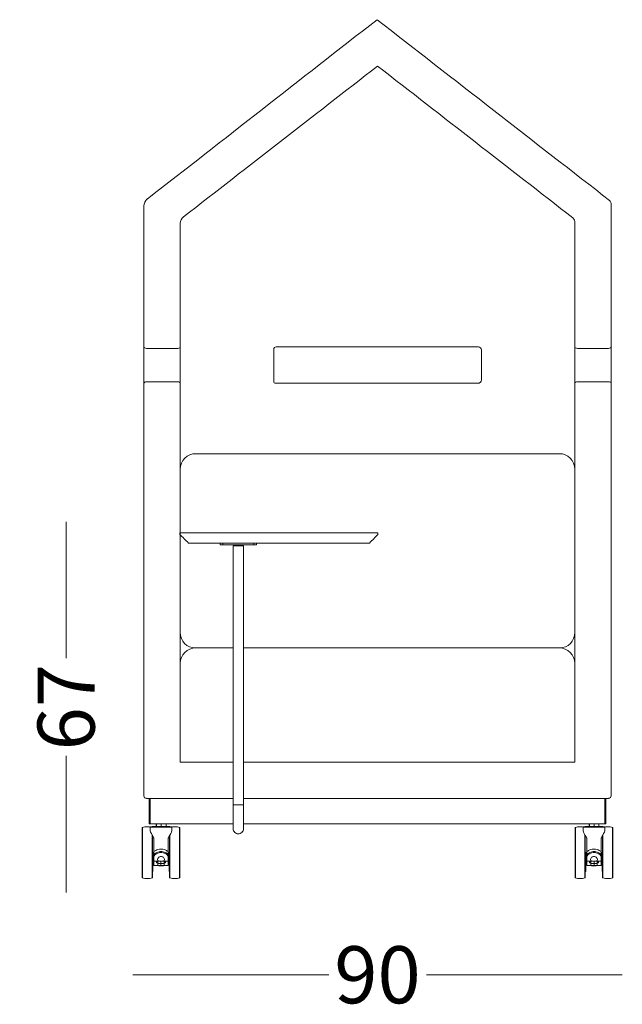
# Model space of a CAD drawing. Units: millimetres. Extents: x 21081 to 25682, y -11045 to 898.
# Drawn here: x 24433 to 25594, y -9417 to -7519 of the extents above; entities that cross this region are included whole.
import ezdxf

# ---------------------------------------------------------------- set-up
doc = ezdxf.new("R2010")
doc.units = ezdxf.units.MM
doc.header["$MEASUREMENT"] = 0
for name, color, linetype in [('0_Pen_No__182_Pen_No__7', 7, 'Continuous'), ('IGES level 1_Pen_No__182_Pen_No__7', 7, 'Continuous'), ('IGES level 29_Pen_No__182_Pen_No__7', 7, 'Continuous'), ('IGES level 3_Pen_No__182_Pen_No__7', 7, 'Continuous'), ('IGES level 5_Pen_No__182_Pen_No__7', 7, 'Continuous')]:
    doc.layers.add(name, color=color, linetype=linetype)
doc.styles.add('GENERATED_STYLE_1', font='txt')
doc.dimstyles.new('GENERATED_STYLE__2', dxfattribs={"dimtxt": 110.000002, "dimasz": 40.842488, "dimexe": 0.18, "dimexo": 300, "dimgap": 0.09, "dimtad": 0, "dimdec": 0, "dimlfac": 0.1, "dimzin": 0, "dimdsep": 46, "dimtxsty": 'GENERATED_STYLE_1', "dimblk": 'ARROWHEAD_0', "dimblk1": 'ARROWHEAD_0', "dimblk2": 'ARROWHEAD_0', "dimcen": 0.09, "dimse1": 1, "dimse2": 1, "dimclrd": 7, "dimclre": 7, "dimclrt": 7, "dimadec": 0, "dimazin": 0, "dimtfac": 1, "dimtdec": 4, "dimtmove": 0, "dimatfit": 3, "dimfxl": 0, "dimtolj": 1, "dimtzin": 0, "dimarcsym": 0})
doc.dimstyles.new('GENERATED_STYLE__3', dxfattribs={"dimtxt": 110.000002, "dimasz": 40.842488, "dimexe": 0.18, "dimexo": 300, "dimgap": 0.09, "dimtad": 0, "dimtih": 1, "dimtoh": 1, "dimdec": 0, "dimlfac": 0.1, "dimzin": 0, "dimdsep": 46, "dimtxsty": 'GENERATED_STYLE_1', "dimblk": 'ARROWHEAD_0', "dimblk1": 'ARROWHEAD_0', "dimblk2": 'ARROWHEAD_0', "dimcen": 0.09, "dimse1": 1, "dimse2": 1, "dimclrd": 7, "dimclre": 7, "dimclrt": 7, "dimadec": 0, "dimazin": 0, "dimtfac": 1, "dimtdec": 4, "dimtmove": 0, "dimatfit": 3, "dimfxl": 0, "dimtolj": 1, "dimtzin": 0, "dimarcsym": 0})

# ---------------------------------------------------------------- blocks, each defined once
blk = doc.blocks.new('*D25')
at = {"color": 7, "linetype": 'Continuous', "lineweight": 18}
for p, q in [((24650.7, -9360.1), (24672.2, -9360.1)), ((24672.2, -9360.1), (25028.1, -9360.1)), ((25216.4, -9360.1), (25572.2, -9360.1)), ((25572.2, -9360.1), (25593.7, -9360.1))]:
    blk.add_line(p, q, dxfattribs=at)
at = {"color": 7, "lineweight": 18, "insert": (25038.8, -9415.1), "char_height": 110, "attachment_point": 7, "style": 'GENERATED_STYLE_1'}
blk.add_mtext('\\A1;{\\pql;\\fArial Baltic|b0|i0|c186|p34;90}', dxfattribs=at)
blk = doc.blocks.new('ARROWHEAD_0')
at = {"color": 0, "linetype": 'Continuous', "lineweight": 0}
for p, q in [((0, -0.5), (0, 0.5)), ((0, 0), (-1, 0))]:
    blk.add_line(p, q, dxfattribs=at)
blk = doc.blocks.new('*D26')
at = {"color": 7, "linetype": 'Continuous', "lineweight": 18}
for p, q in [((24522.2, -8508.4), (24522.2, -8486.9)), ((24522.2, -8750.1), (24522.2, -8508.4)), ((24522.2, -9180.1), (24522.2, -8938.4)), ((24522.2, -9201.6), (24522.2, -9180.1))]:
    blk.add_line(p, q, dxfattribs=at)
at = {"color": 7, "lineweight": 18, "insert": (24577.2, -8927.7), "char_height": 110, "attachment_point": 7, "rotation": 90, "style": 'GENERATED_STYLE_1'}
blk.add_mtext('\\A1;{\\pql;\\fArial Baltic|b0|i0|c186|p34;67}', dxfattribs=at)

msp = doc.modelspace()

# ---------------------------------------------------------------- linework, layer by layer
at = {"color": 7, "linetype": 'Continuous', "lineweight": 18, "flags": 128}
for points in [[(24819, -8531.4), (24819, -8528.4)], [(24819, -8528.4), (24819.1, -8528.4), (24819.4, -8528.4), (24819.9, -8528.4), (24820.5, -8528.4), (24821.3, -8528.4), (24822.1, -8528.4), (24823.1, -8528.4), (24824, -8528.4)], [(24824, -8531.4), (24823.1, -8531.4), (24822.1, -8531.4), (24821.3, -8531.4), (24820.5, -8531.4), (24819.9, -8531.4), (24819.4, -8531.4), (24819.1, -8531.4), (24819, -8531.4)], [(24824, -8528.4), (24824, -8531.4)], [(24884, -8528.4), (24824, -8528.4)], [(24884, -8531.4), (24824, -8531.4)], [(24844, -8533.4), (24844, -9032.5)], [(24844, -8533.4), (24844.2, -8533.4), (24844.8, -8533.4), (24845.6, -8533.4), (24846.8, -8533.4), (24848.2, -8533.4), (24849.9, -8533.4), (24851.7, -8533.4), (24853.6, -8533.4), (24855.5, -8533.4), (24857.3, -8533.4), (24859, -8533.4), (24860.6, -8533.4), (24861.9, -8533.4), (24862.9, -8533.4), (24863.6, -8533.4), (24864, -8533.4), (24864, -8533.4)], [(24846.5, -8531.4), (24846.5, -8533.4)], [(24861.5, -8533.4), (24861.5, -8531.4)], [(24864, -9032.5), (24864, -8533.4)], [(24884, -8531.4), (24884, -8528.4)], [(24889, -8528.4), (24889, -8531.4), (24888.9, -8531.4), (24888.7, -8531.4), (24888.2, -8531.4), (24887.6, -8531.4), (24886.8, -8531.4), (24885.9, -8531.4), (24885, -8531.4), (24884, -8531.4)], [(24884, -8528.4), (24885, -8528.4), (24885.9, -8528.4), (24886.8, -8528.4), (24887.6, -8528.4), (24888.2, -8528.4), (24888.7, -8528.4), (24888.9, -8528.4), (24889, -8528.4)], [(24682.2, -9068.8), (24682.2, -9020.1)], [(24684.3, -9020.1), (24684.3, -9068.8)], [(24844, -9032.5), (24844, -9036.8), (24844, -9041.1), (24844, -9045.4), (24844, -9049.6), (24844, -9053.6), (24844, -9057.5), (24844, -9061.1), (24844, -9076.9), (24844, -9067.8), (24844, -9069.5)], [(24844, -9032.5), (24844.2, -9032.5), (24844.8, -9032.5), (24845.6, -9032.5), (24846.8, -9032.5), (24848.2, -9032.5), (24849.9, -9032.5), (24851.7, -9032.5), (24853.6, -9032.5), (24855.5, -9032.5), (24857.3, -9032.5), (24859, -9032.5), (24860.6, -9032.5), (24861.9, -9032.5), (24862.9, -9032.5), (24863.6, -9032.5), (24864, -9032.5), (24864, -9032.5)], [(24864, -9075), (24864, -9067.8), (24864, -9064.6), (24864, -9061.1), (24864, -9057.5), (24864, -9053.6), (24864, -9049.6), (24864, -9045.4), (24864, -9041.1), (24864, -9036.8), (24864, -9032.5)], [(25559.9, -9068.8), (25559.9, -9020.1)], [(25562.1, -9020.1), (25562.1, -9068.8)], [(24682.2, -9068.8), (24682.9, -9068.8), (24683.6, -9068.8), (24684.3, -9068.8)], [(24682.2, -9068.8), (24682.2, -9069.5), (24682.9, -9069.5)], [(24684.3, -9069.5), (24683.6, -9069.5), (24682.9, -9069.5)], [(24684.3, -9068.8), (24684.3, -9069.5)], [(24695.6, -9074.4), (24695.6, -9069.5)], [(24696.3, -9074.4), (24696.3, -9069.5)], [(24705.5, -9074.4), (24705.5, -9069.5)], [(24714.7, -9074.4), (24714.7, -9069.5)], [(24844, -9069.5), (24804, -9069.5)], [(24844, -9069.5), (24844, -9071.8), (24844, -9073.8), (24844, -9075.4), (24844, -9076.8), (24844, -9077.7), (24844, -9078.3), (24844, -9078.5)], [(24864, -9078.5), (24864, -9078.3), (24864, -9077.7), (24864, -9076.8), (24864, -9075.4), (24864, -9073.8), (24864, -9071.8), (24864, -9069.5)], [(24904, -9069.5), (24864, -9069.5)], [(25529.6, -9074.4), (25529.6, -9069.5)], [(25530.3, -9074.4), (25530.3, -9069.5)], [(25539.5, -9074.4), (25539.5, -9069.5)], [(25548.6, -9074.4), (25548.6, -9069.5)], [(25561.3, -9069.5), (25560.6, -9069.5), (25559.9, -9069.5), (25559.9, -9068.8), (25560.6, -9068.8), (25561.3, -9068.8), (25562.1, -9068.8)], [(25561.3, -9069.5), (25562.1, -9069.5), (25562.1, -9068.8)], [(24669.5, -9076.5), (24668.8, -9077.2), (24668.8, -9077.9)], [(24668.8, -9077.9), (24668.8, -9078.6), (24668.8, -9079.3), (24668.8, -9080.7), (24668.8, -9082.2), (24668.8, -9084.3), (24668.8, -9086.4), (24668.8, -9089.2), (24668.8, -9092), (24668.8, -9094.9), (24668.8, -9097.7), (24668.8, -9101.2), (24668.8, -9104.7), (24668.8, -9109), (24668.8, -9112.5), (24668.8, -9116.7), (24668.8, -9121), (24668.8, -9125.2), (24668.8, -9128.7), (24668.8, -9133), (24668.8, -9137.2), (24668.8, -9140.7), (24668.8, -9145), (24668.8, -9148.5), (24668.8, -9152), (24668.8, -9154.8), (24668.8, -9158.4), (24668.8, -9161.2), (24668.8, -9163.3), (24668.8, -9165.4), (24668.8, -9167.5), (24668.8, -9168.9), (24668.8, -9170.4), (24668.8, -9171.1), (24668.8, -9171.8)], [(24684.3, -9075.8), (24682.9, -9075.1), (24680.8, -9075.1), (24678.7, -9075.1), (24676.6, -9075.1), (24673.8, -9075.1), (24671.6, -9075.8), (24669.5, -9076.5)], [(24669.5, -9076.5), (24669.5, -9077.2), (24669.5, -9077.9), (24669.5, -9079.3), (24669.5, -9080.7), (24669.5, -9082.9), (24669.5, -9085), (24669.5, -9087.8), (24669.5, -9090.6), (24669.5, -9094.2), (24669.5, -9097), (24669.5, -9100.5), (24669.5, -9104.7), (24669.5, -9108.3), (24669.5, -9112.5), (24669.5, -9116.7), (24669.5, -9121), (24669.5, -9125.2)], [(24685, -9075.1), (24684.3, -9075.8)], [(24725.3, -9075.1), (24726, -9075.8), (24725.3, -9075.8), (24723.9, -9075.8), (24723.1, -9075.8), (24721.7, -9075.8), (24719.6, -9075.8), (24717.5, -9075.8), (24715.4, -9075.8), (24713.3, -9075.8), (24710.4, -9075.8), (24707.6, -9075.8), (24704.8, -9075.8), (24702.7, -9075.8), (24699.9, -9075.8), (24697, -9075.8), (24694.9, -9075.8), (24692.8, -9075.8), (24690.7, -9075.8), (24688.6, -9075.8), (24687.2, -9075.8), (24686.5, -9075.8), (24685, -9075.8), (24684.3, -9075.8)], [(24684.3, -9082.2), (24684.3, -9075.8)], [(24690, -9094.2), (24687.9, -9091.3), (24686.5, -9087.8), (24685, -9085), (24684.3, -9082.2)], [(24687.9, -9074.4), (24685, -9075.1)], [(24725.3, -9075.1), (24724.6, -9075.1), (24723.9, -9075.1), (24722.4, -9075.1), (24721, -9075.1), (24718.9, -9075.1), (24716.8, -9075.1), (24714.7, -9075.1), (24711.9, -9075.1), (24709, -9075.1), (24706.2, -9075.1), (24704.1, -9075.1), (24701.3, -9075.1), (24698.5, -9075.1), (24695.6, -9075.1), (24693.5, -9075.1), (24691.4, -9075.1), (24689.3, -9075.1), (24687.9, -9075.1), (24686.5, -9075.1), (24685.8, -9075.1), (24685, -9075.1)], [(24722.4, -9074.4), (24721.7, -9074.4), (24720.3, -9074.4), (24719.6, -9074.4), (24717.5, -9074.4), (24716.1, -9074.4), (24714, -9074.4), (24711.2, -9074.4), (24709, -9074.4), (24706.2, -9074.4), (24704.1, -9074.4), (24701.3, -9074.4), (24699.2, -9074.4), (24696.3, -9074.4), (24694.2, -9074.4), (24692.8, -9074.4), (24690.7, -9074.4), (24690, -9074.4), (24688.6, -9074.4), (24687.9, -9074.4)], [(24726, -9082.2), (24725.3, -9085), (24723.9, -9087.8), (24722.4, -9091.3), (24720.3, -9094.2)], [(24722.4, -9074.4), (24725.3, -9075.1)], [(24740.8, -9076.5), (24738.7, -9075.8), (24736.6, -9075.1), (24733.7, -9075.1), (24731.6, -9075.1), (24729.5, -9075.1), (24727.4, -9075.1), (24725.3, -9075.8)], [(24726, -9082.2), (24726, -9075.8)], [(24741.5, -9077.9), (24741.5, -9077.2), (24740.8, -9076.5)], [(24740.8, -9173.2), (24740.8, -9172.5), (24740.8, -9171.8), (24740.8, -9170.4), (24740.8, -9168.9), (24740.8, -9166.8), (24740.8, -9164.7), (24740.8, -9161.9), (24740.8, -9159.1), (24740.8, -9156.2), (24740.8, -9152.7), (24740.8, -9149.2), (24740.8, -9145.7), (24740.8, -9141.4), (24740.8, -9137.2), (24740.8, -9133.7), (24740.8, -9129.4), (24740.8, -9125.2), (24740.8, -9121), (24740.8, -9116.7), (24740.8, -9112.5), (24740.8, -9108.3), (24740.8, -9104.7), (24740.8, -9100.5), (24740.8, -9097), (24740.8, -9094.2), (24740.8, -9090.6), (24740.8, -9087.8), (24740.8, -9085), (24740.8, -9082.9), (24740.8, -9080.7), (24740.8, -9079.3), (24740.8, -9077.9), (24740.8, -9077.2), (24740.8, -9076.5)], [(24741.5, -9125.2), (24741.5, -9121), (24741.5, -9116.7), (24741.5, -9112.5), (24741.5, -9109), (24741.5, -9104.7), (24741.5, -9101.2), (24741.5, -9097.7), (24741.5, -9094.9), (24741.5, -9092), (24741.5, -9089.2), (24741.5, -9086.4), (24741.5, -9084.3), (24741.5, -9082.2), (24741.5, -9080.7), (24741.5, -9079.3), (24741.5, -9078.6), (24741.5, -9077.9)], [(24864, -9078.8), (24863.8, -9080.7), (24863.2, -9082.5), (24862.2, -9084.2), (24861, -9085.7), (24859.5, -9086.8), (24857.8, -9087.7), (24855.9, -9088.3), (24854, -9088.5), (24852.1, -9088.3), (24850.3, -9087.7), (24848.6, -9086.8), (24847.1, -9085.7), (24845.8, -9084.2), (24844.9, -9082.5), (24844.3, -9080.7), (24844, -9078.8)], [(25503.5, -9076.5), (25502.8, -9077.2), (25502.8, -9077.9)], [(25502.8, -9077.9), (25502.8, -9078.6), (25502.8, -9079.3), (25502.8, -9080.7), (25502.8, -9082.2), (25502.8, -9084.3), (25502.8, -9086.4), (25502.8, -9089.2), (25502.8, -9092), (25502.8, -9094.9), (25502.8, -9097.7), (25502.8, -9101.2), (25502.8, -9104.7), (25502.8, -9109), (25502.8, -9112.5), (25502.8, -9116.7), (25502.8, -9121), (25502.8, -9125.2)], [(25518.3, -9075.8), (25516.9, -9075.1), (25514.8, -9075.1), (25512.7, -9075.1), (25510.5, -9075.1), (25507.7, -9075.1), (25505.6, -9075.8), (25503.5, -9076.5)], [(25503.5, -9076.5), (25503.5, -9077.2), (25503.5, -9077.9), (25503.5, -9079.3), (25503.5, -9080.7), (25503.5, -9082.9), (25503.5, -9085), (25503.5, -9087.8), (25503.5, -9090.6), (25503.5, -9094.2), (25503.5, -9097), (25503.5, -9100.5), (25503.5, -9104.7), (25503.5, -9108.3), (25503.5, -9112.5), (25503.5, -9116.7), (25503.5, -9121), (25503.5, -9125.2), (25503.5, -9129.4), (25503.5, -9133.7), (25503.5, -9137.2), (25503.5, -9141.4), (25503.5, -9145.7), (25503.5, -9149.2), (25503.5, -9152.7), (25503.5, -9156.2), (25503.5, -9159.1), (25503.5, -9161.9), (25503.5, -9164.7), (25503.5, -9166.8), (25503.5, -9168.9), (25503.5, -9170.4), (25503.5, -9171.8), (25503.5, -9172.5), (25503.5, -9173.2)], [(25519, -9075.1), (25518.3, -9075.8)], [(25518.3, -9082.2), (25518.3, -9075.8)], [(25559.9, -9075.8), (25559.2, -9075.8), (25557.8, -9075.8), (25557.1, -9075.8), (25555.7, -9075.8), (25553.6, -9075.8), (25551.5, -9075.8), (25549.4, -9075.8), (25547.2, -9075.8), (25544.4, -9075.8), (25541.6, -9075.8), (25539.5, -9075.8), (25536.7, -9075.8), (25533.8, -9075.8), (25531, -9075.8), (25528.9, -9075.8), (25526.8, -9075.8), (25524.7, -9075.8), (25522.5, -9075.8), (25521.1, -9075.8), (25520.4, -9075.8), (25519, -9075.8), (25518.3, -9075.8)], [(25524, -9094.2), (25521.8, -9091.3), (25520.4, -9087.8), (25519, -9085), (25518.3, -9082.2)], [(25521.8, -9074.4), (25519, -9075.1)], [(25559.2, -9075.1), (25558.5, -9075.1), (25557.8, -9075.1), (25556.4, -9075.1), (25555, -9075.1), (25552.9, -9075.1), (25550.8, -9075.1), (25548.6, -9075.1), (25545.8, -9075.1), (25543, -9075.1), (25540.2, -9075.1), (25538.1, -9075.1), (25535.2, -9075.1), (25532.4, -9075.1), (25529.6, -9075.1), (25527.5, -9075.1), (25525.4, -9075.1), (25523.2, -9075.1), (25521.8, -9075.1), (25520.4, -9075.1), (25519.7, -9075.1), (25519, -9075.1)], [(25556.4, -9074.4), (25555.7, -9074.4), (25554.3, -9074.4), (25553.6, -9074.4), (25551.5, -9074.4), (25550.1, -9074.4), (25547.9, -9074.4), (25545.1, -9074.4), (25543, -9074.4), (25540.2, -9074.4), (25538.1, -9074.4), (25535.2, -9074.4), (25533.1, -9074.4), (25530.3, -9074.4), (25528.2, -9074.4), (25526.8, -9074.4), (25524.7, -9074.4), (25524, -9074.4), (25522.5, -9074.4), (25521.8, -9074.4)], [(25559.9, -9082.2), (25559.2, -9085), (25557.8, -9087.8), (25556.4, -9091.3), (25554.3, -9094.2)], [(25556.4, -9074.4), (25559.2, -9075.1)], [(25559.2, -9075.1), (25559.9, -9075.8)], [(25574.8, -9076.5), (25572.6, -9075.8), (25570.5, -9075.1), (25567.7, -9075.1), (25565.6, -9075.1), (25563.5, -9075.1), (25561.3, -9075.1), (25559.9, -9075.8)], [(25559.9, -9082.2), (25559.9, -9075.8)], [(25575.5, -9077.9), (25575.5, -9077.2), (25574.8, -9076.5)], [(25574.8, -9173.2), (25574.8, -9172.5), (25574.8, -9171.8), (25574.8, -9170.4), (25574.8, -9168.9), (25574.8, -9166.8), (25574.8, -9164.7), (25574.8, -9161.9), (25574.8, -9159.1), (25574.8, -9156.2), (25574.8, -9152.7), (25574.8, -9149.2), (25574.8, -9145.7), (25574.8, -9141.4), (25574.8, -9137.2), (25574.8, -9133.7), (25574.8, -9129.4), (25574.8, -9125.2), (25574.8, -9121), (25574.8, -9116.7), (25574.8, -9112.5), (25574.8, -9108.3), (25574.8, -9104.7), (25574.8, -9100.5), (25574.8, -9097), (25574.8, -9094.2), (25574.8, -9090.6), (25574.8, -9087.8), (25574.8, -9085), (25574.8, -9082.9), (25574.8, -9080.7), (25574.8, -9079.3), (25574.8, -9077.9), (25574.8, -9077.2), (25574.8, -9076.5)], [(25575.5, -9171.8), (25575.5, -9171.1), (25575.5, -9170.4), (25575.5, -9168.9), (25575.5, -9167.5), (25575.5, -9165.4), (25575.5, -9163.3), (25575.5, -9161.2), (25575.5, -9158.4), (25575.5, -9154.8), (25575.5, -9152), (25575.5, -9148.5), (25575.5, -9145), (25575.5, -9140.7), (25575.5, -9137.2), (25575.5, -9133), (25575.5, -9128.7), (25575.5, -9125.2), (25575.5, -9121), (25575.5, -9116.7), (25575.5, -9112.5), (25575.5, -9109), (25575.5, -9104.7), (25575.5, -9101.2), (25575.5, -9097.7), (25575.5, -9094.9), (25575.5, -9092), (25575.5, -9089.2), (25575.5, -9086.4), (25575.5, -9084.3), (25575.5, -9082.2), (25575.5, -9080.7), (25575.5, -9079.3), (25575.5, -9078.6), (25575.5, -9077.9)], [(24687.9, -9090.6), (24687.9, -9094.2), (24687.9, -9097), (24687.9, -9100.5), (24687.9, -9104.7), (24687.9, -9108.3), (24687.9, -9112.5), (24687.9, -9116.7), (24687.9, -9121), (24687.9, -9125.2)], [(24688.6, -9092), (24688.6, -9094.9), (24688.6, -9097.7), (24688.6, -9101.2), (24688.6, -9104.7), (24688.6, -9109), (24688.6, -9112.5), (24688.6, -9116.7), (24688.6, -9121), (24688.6, -9125.2), (24689.3, -9125.2), (24689.3, -9128.7), (24689.3, -9132.3), (24689.3, -9135.8), (24689.3, -9138.6), (24689.3, -9142.1), (24689.3, -9145), (24689.3, -9147.8), (24689.3, -9150.6), (24689.3, -9152.7), (24689.3, -9154.8), (24689.3, -9156.9), (24689.3, -9158.4), (24689.3, -9159.1), (24689.3, -9159.8), (24689.3, -9160.5)], [(24688.6, -9092.7), (24688.6, -9094.9), (24688.6, -9097), (24688.6, -9099.8), (24688.6, -9103.3), (24688.6, -9106.1), (24688.6, -9109.7), (24688.6, -9113.2), (24688.6, -9117.4), (24688.6, -9121), (24688.6, -9124.5)], [(24690, -9094.2), (24690.7, -9096.3), (24691.4, -9097), (24691.4, -9097.7)], [(24718.9, -9097.7), (24718.9, -9122.4), (24716.8, -9121.7), (24715.4, -9120.3), (24713.3, -9119.6), (24711.2, -9118.8), (24708.3, -9118.1), (24706.2, -9118.1), (24704.1, -9118.1), (24702, -9118.1), (24699.2, -9118.8), (24697, -9119.6), (24694.9, -9120.3), (24692.8, -9121.7), (24691.4, -9122.4)], [(24691.4, -9097.7), (24691.4, -9122.4)], [(24718.9, -9097.7), (24718.9, -9097), (24719.6, -9096.3), (24720.3, -9094.2)], [(24721.7, -9125.2), (24721.7, -9121), (24721.7, -9116.7), (24721.7, -9112.5), (24721.7, -9109), (24721.7, -9104.7), (24721.7, -9101.2), (24721.7, -9097.7), (24721.7, -9094.9), (24721.7, -9092)], [(24721.7, -9092.7), (24721.7, -9094.9), (24721.7, -9097), (24721.7, -9099.8), (24721.7, -9103.3), (24721.7, -9106.1), (24721.7, -9109.7), (24721.7, -9113.2), (24721.7, -9117.4), (24721.7, -9121), (24721.7, -9124.5)], [(24722.4, -9125.2), (24722.4, -9121), (24722.4, -9116.7), (24722.4, -9112.5), (24722.4, -9108.3), (24722.4, -9104.7), (24722.4, -9100.5), (24722.4, -9097), (24722.4, -9094.2), (24722.4, -9090.6)], [(25521.8, -9090.6), (25521.8, -9094.2), (25521.8, -9097), (25521.8, -9100.5), (25521.8, -9104.7), (25521.8, -9108.3), (25521.8, -9112.5), (25521.8, -9116.7), (25521.8, -9121), (25521.8, -9125.2)], [(25522.5, -9092), (25522.5, -9094.9), (25522.5, -9097.7), (25522.5, -9101.2), (25522.5, -9104.7), (25522.5, -9109), (25522.5, -9112.5), (25522.5, -9116.7), (25522.5, -9121), (25522.5, -9125.2)], [(25522.5, -9092.7), (25522.5, -9094.9), (25522.5, -9097), (25522.5, -9099.8), (25522.5, -9103.3), (25522.5, -9106.1), (25522.5, -9109.7), (25522.5, -9113.2), (25522.5, -9117.4), (25522.5, -9121), (25522.5, -9124.5)], [(25524, -9094.2), (25524.7, -9096.3), (25525.4, -9097), (25525.4, -9097.7)], [(25552.9, -9097.7), (25552.9, -9122.4), (25551.5, -9121.7), (25549.4, -9120.3), (25547.2, -9119.6), (25545.1, -9118.8), (25542.3, -9118.1), (25540.2, -9118.1), (25538.1, -9118.1), (25535.9, -9118.1), (25533.1, -9118.8), (25531, -9119.6), (25528.9, -9120.3), (25527.5, -9121.7), (25525.4, -9122.4)], [(25525.4, -9097.7), (25525.4, -9122.4)], [(25552.9, -9097.7), (25552.9, -9097), (25553.6, -9096.3), (25554.3, -9094.2)], [(25556.4, -9125.2), (25555.7, -9125.2), (25555.7, -9121), (25555.7, -9116.7), (25555.7, -9112.5), (25555.7, -9109), (25555.7, -9104.7), (25555.7, -9101.2), (25555.7, -9097.7), (25555.7, -9094.9), (25555.7, -9092)], [(25555.7, -9092.7), (25555.7, -9094.9), (25555.7, -9097), (25555.7, -9099.8), (25555.7, -9103.3), (25555.7, -9106.1), (25555.7, -9109.7), (25555.7, -9113.2), (25555.7, -9117.4), (25555.7, -9121), (25555.7, -9124.5)], [(25556.4, -9125.2), (25556.4, -9121), (25556.4, -9116.7), (25556.4, -9112.5), (25556.4, -9108.3), (25556.4, -9104.7), (25556.4, -9100.5), (25556.4, -9097), (25556.4, -9094.2), (25556.4, -9090.6)], [(24668.8, -9125.2), (24669.5, -9125.2)], [(24669.5, -9125.2), (24669.5, -9129.4), (24669.5, -9133.7), (24669.5, -9137.2), (24669.5, -9141.4), (24669.5, -9145.7), (24669.5, -9149.2), (24669.5, -9152.7), (24669.5, -9156.2), (24669.5, -9159.1), (24669.5, -9161.9), (24669.5, -9164.7), (24669.5, -9166.8), (24669.5, -9168.9), (24669.5, -9170.4), (24669.5, -9171.8), (24669.5, -9172.5), (24669.5, -9173.2)], [(24687.9, -9125.2), (24688.6, -9125.2), (24688.6, -9128.7), (24688.6, -9133), (24688.6, -9137.2), (24688.6, -9140.7), (24688.6, -9145), (24688.6, -9148.5), (24688.6, -9152), (24688.6, -9154.8), (24688.6, -9158.4), (24688.6, -9161.2), (24688.6, -9163.3), (24688.6, -9165.4), (24688.6, -9167.5), (24688.6, -9168.9), (24688.6, -9170.4), (24688.6, -9171.1), (24688.6, -9171.8)], [(24687.9, -9125.2), (24687.9, -9129.4), (24687.9, -9133.7), (24687.9, -9137.2), (24687.9, -9141.4), (24687.9, -9145.7), (24687.9, -9149.2), (24687.9, -9152.7), (24687.9, -9156.2), (24687.9, -9159.1), (24687.9, -9161.9), (24687.9, -9164.7), (24687.9, -9166.8), (24687.9, -9168.9), (24687.9, -9170.4), (24687.9, -9171.8), (24687.9, -9172.5), (24687.9, -9173.2)], [(24691.4, -9124.5), (24688.6, -9124.5)], [(24688.6, -9125.2), (24691.4, -9125.2)], [(24688.6, -9125.2), (24688.6, -9128.7), (24688.6, -9132.3), (24688.6, -9135.8), (24688.6, -9139.3), (24688.6, -9142.1), (24688.6, -9145.7), (24688.6, -9148.5), (24688.6, -9151.3), (24688.6, -9153.4), (24688.6, -9155.5), (24688.6, -9156.9), (24688.6, -9158.4), (24688.6, -9159.8), (24688.6, -9160.5), (24688.6, -9161.2)], [(24689.3, -9125.2), (24689.3, -9127.3), (24689.3, -9129.4), (24689.3, -9131.5), (24689.3, -9133.7), (24689.3, -9135.8), (24689.3, -9137.2), (24689.3, -9138.6), (24689.3, -9140), (24689.3, -9140.7)], [(24690, -9125.2), (24690, -9127.3), (24690, -9129.4), (24690, -9132.3), (24690, -9134.4), (24690, -9135.8), (24690, -9137.2), (24690, -9138.6), (24690, -9140), (24690, -9140.7)], [(24690, -9125.2), (24690, -9127.3), (24690, -9129.4), (24690, -9131.5), (24690, -9133.7), (24690, -9135.8), (24690, -9137.2), (24690, -9138.6), (24690, -9140), (24690, -9140.7)], [(24718.9, -9129.4), (24717.5, -9128), (24716.8, -9126.6), (24714.7, -9125.2), (24713.3, -9124.5), (24711.2, -9123.8), (24709, -9123.1), (24706.9, -9122.4), (24704.8, -9122.4), (24702.7, -9122.4), (24701.3, -9123.1), (24699.2, -9123.8), (24697, -9124.5), (24695.6, -9125.2), (24693.5, -9126.6), (24692.8, -9128), (24691.4, -9129.4)], [(24691.4, -9122.4), (24691.4, -9129.4)], [(24718.9, -9131.5), (24717.5, -9130.1), (24716.8, -9128.7), (24714.7, -9127.3), (24713.3, -9126.6), (24711.2, -9125.9), (24709, -9125.2), (24706.9, -9124.5), (24704.8, -9124.5), (24702.7, -9124.5), (24701.3, -9125.2), (24699.2, -9125.9), (24697, -9126.6), (24695.6, -9127.3), (24693.5, -9128.7), (24692.8, -9130.1), (24691.4, -9131.5)], [(24718.9, -9129.4), (24718.9, -9122.4)], [(24721.7, -9124.5), (24718.9, -9124.5)], [(24718.9, -9125.2), (24721.7, -9125.2)], [(24720.3, -9140.7), (24720.3, -9140), (24720.3, -9138.6), (24720.3, -9137.2), (24720.3, -9135.8), (24720.3, -9134.4), (24720.3, -9132.3), (24720.3, -9129.4), (24720.3, -9127.3), (24720.3, -9125.2)], [(24720.3, -9140.7), (24720.3, -9140), (24720.3, -9138.6), (24720.3, -9137.2), (24720.3, -9135.8), (24720.3, -9133.7), (24720.3, -9131.5), (24720.3, -9129.4), (24720.3, -9127.3), (24720.3, -9125.2)], [(24721, -9160.5), (24721, -9159.8), (24721, -9159.1), (24721, -9158.4), (24721, -9156.9), (24721, -9154.8), (24721, -9152.7), (24721, -9150.6), (24721, -9147.8), (24721, -9145), (24721, -9142.1), (24721, -9138.6), (24721, -9135.8), (24721, -9132.3), (24721, -9128.7), (24721, -9125.2)], [(24721, -9140.7), (24721, -9140), (24721, -9138.6), (24721, -9137.2), (24721, -9135.8), (24721, -9133.7), (24721, -9131.5), (24721, -9129.4), (24721, -9127.3), (24721, -9125.2)], [(24721.7, -9171.8), (24721.7, -9171.1), (24721.7, -9170.4), (24721.7, -9168.9), (24721.7, -9167.5), (24721.7, -9165.4), (24721.7, -9163.3), (24721.7, -9161.2), (24721.7, -9158.4), (24721.7, -9154.8), (24721.7, -9152), (24721.7, -9148.5), (24721.7, -9145), (24721.7, -9140.7), (24721.7, -9137.2), (24721.7, -9133), (24721.7, -9128.7), (24721.7, -9125.2)], [(24722.4, -9125.2), (24721.7, -9125.2)], [(24721.7, -9161.2), (24721.7, -9160.5), (24721.7, -9159.8), (24721.7, -9158.4), (24721.7, -9156.9), (24721.7, -9155.5), (24721.7, -9153.4), (24721.7, -9151.3), (24721.7, -9148.5), (24721.7, -9145.7), (24721.7, -9142.1), (24721.7, -9139.3), (24721.7, -9135.8), (24721.7, -9132.3), (24721.7, -9128.7), (24721.7, -9125.2)], [(24722.4, -9173.2), (24722.4, -9172.5), (24722.4, -9171.8), (24722.4, -9170.4), (24722.4, -9168.9), (24722.4, -9166.8), (24722.4, -9164.7), (24722.4, -9161.9), (24722.4, -9159.1), (24722.4, -9156.2), (24722.4, -9152.7), (24722.4, -9149.2), (24722.4, -9145.7), (24722.4, -9141.4), (24722.4, -9137.2), (24722.4, -9133.7), (24722.4, -9129.4), (24722.4, -9125.2)], [(24741.5, -9125.2), (24740.8, -9125.2)], [(24741.5, -9171.8), (24741.5, -9171.1), (24741.5, -9170.4), (24741.5, -9168.9), (24741.5, -9167.5), (24741.5, -9165.4), (24741.5, -9163.3), (24741.5, -9161.2), (24741.5, -9158.4), (24741.5, -9154.8), (24741.5, -9152), (24741.5, -9148.5), (24741.5, -9145), (24741.5, -9140.7), (24741.5, -9137.2), (24741.5, -9133), (24741.5, -9128.7), (24741.5, -9125.2)], [(25502.8, -9125.2), (25503.5, -9125.2)], [(25502.8, -9125.2), (25502.8, -9128.7), (25502.8, -9133), (25502.8, -9137.2), (25502.8, -9140.7), (25502.8, -9145), (25502.8, -9148.5), (25502.8, -9152), (25502.8, -9154.8), (25502.8, -9158.4), (25502.8, -9161.2), (25502.8, -9163.3), (25502.8, -9165.4), (25502.8, -9167.5), (25502.8, -9168.9), (25502.8, -9170.4), (25502.8, -9171.1), (25502.8, -9171.8)], [(25521.8, -9125.2), (25522.5, -9125.2)], [(25521.8, -9125.2), (25521.8, -9129.4), (25521.8, -9133.7), (25521.8, -9137.2), (25521.8, -9141.4), (25521.8, -9145.7), (25521.8, -9149.2), (25521.8, -9152.7), (25521.8, -9156.2), (25521.8, -9159.1), (25521.8, -9161.9), (25521.8, -9164.7), (25521.8, -9166.8), (25521.8, -9168.9), (25521.8, -9170.4), (25521.8, -9171.8), (25521.8, -9172.5), (25521.8, -9173.2)], [(25525.4, -9124.5), (25522.5, -9124.5)], [(25522.5, -9125.2), (25522.5, -9128.7), (25522.5, -9133), (25522.5, -9137.2), (25522.5, -9140.7), (25522.5, -9145), (25522.5, -9148.5), (25522.5, -9152), (25522.5, -9154.8), (25522.5, -9158.4), (25522.5, -9161.2), (25522.5, -9163.3), (25522.5, -9165.4), (25522.5, -9167.5), (25522.5, -9168.9), (25522.5, -9170.4), (25522.5, -9171.1), (25522.5, -9171.8)], [(25522.5, -9125.2), (25523.2, -9125.2), (25523.2, -9128.7), (25523.2, -9132.3), (25523.2, -9135.8), (25523.2, -9138.6), (25523.2, -9142.1), (25523.2, -9145), (25523.2, -9147.8), (25523.2, -9150.6), (25523.2, -9152.7), (25523.2, -9154.8), (25523.2, -9156.9), (25523.2, -9158.4), (25523.2, -9159.1), (25523.2, -9159.8), (25523.2, -9160.5)], [(25522.5, -9125.2), (25525.4, -9125.2)], [(25522.5, -9125.2), (25522.5, -9128.7), (25522.5, -9132.3), (25522.5, -9135.8), (25522.5, -9139.3), (25522.5, -9142.1), (25522.5, -9145.7), (25522.5, -9148.5), (25522.5, -9151.3), (25522.5, -9153.4), (25522.5, -9155.5), (25522.5, -9156.9), (25522.5, -9158.4), (25522.5, -9159.8), (25522.5, -9160.5), (25522.5, -9161.2)], [(25523.2, -9125.2), (25523.2, -9127.3), (25523.2, -9129.4), (25523.2, -9131.5), (25523.2, -9133.7), (25523.2, -9135.8), (25523.2, -9137.2), (25523.2, -9138.6), (25523.2, -9140), (25523.2, -9140.7)], [(25524, -9125.2), (25524, -9127.3), (25524, -9129.4), (25524, -9132.3), (25524, -9134.4), (25524, -9135.8), (25524, -9137.2), (25524, -9138.6), (25524, -9140), (25524, -9140.7)], [(25524, -9125.2), (25524, -9127.3), (25524, -9129.4), (25524, -9131.5), (25524, -9133.7), (25524, -9135.8), (25524, -9137.2), (25524, -9138.6), (25524, -9140), (25524, -9140.7)], [(25552.9, -9129.4), (25551.5, -9128), (25550.8, -9126.6), (25548.6, -9125.2), (25547.2, -9124.5), (25545.1, -9123.8), (25543, -9123.1), (25541.6, -9122.4), (25539.5, -9122.4), (25537.4, -9122.4), (25535.2, -9123.1), (25533.1, -9123.8), (25531, -9124.5), (25529.6, -9125.2), (25527.5, -9126.6), (25526.8, -9128), (25525.4, -9129.4)], [(25525.4, -9122.4), (25525.4, -9129.4)], [(25552.9, -9129.4), (25552.9, -9131.5), (25551.5, -9130.1), (25550.8, -9128.7), (25548.6, -9127.3), (25547.2, -9126.6), (25545.1, -9125.9), (25543, -9125.2), (25541.6, -9124.5), (25539.5, -9124.5), (25537.4, -9124.5), (25535.2, -9125.2), (25533.1, -9125.9), (25531, -9126.6), (25529.6, -9127.3), (25527.5, -9128.7), (25526.8, -9130.1), (25525.4, -9131.5), (25525.4, -9141.4)], [(25552.9, -9129.4), (25552.9, -9122.4)], [(25555.7, -9124.5), (25552.9, -9124.5)], [(25552.9, -9125.2), (25555.7, -9125.2)], [(25554.3, -9140.7), (25554.3, -9140), (25554.3, -9138.6), (25554.3, -9137.2), (25554.3, -9135.8), (25554.3, -9134.4), (25554.3, -9132.3), (25554.3, -9129.4), (25554.3, -9127.3), (25554.3, -9125.2)], [(25554.3, -9140.7), (25554.3, -9140), (25554.3, -9138.6), (25554.3, -9137.2), (25554.3, -9135.8), (25554.3, -9133.7), (25554.3, -9131.5), (25554.3, -9129.4), (25554.3, -9127.3), (25554.3, -9125.2)], [(25555, -9160.5), (25555, -9159.8), (25555, -9159.1), (25555, -9158.4), (25555, -9156.9), (25555, -9154.8), (25555, -9152.7), (25555, -9150.6), (25555, -9147.8), (25555, -9145), (25555, -9142.1), (25555, -9138.6), (25555, -9135.8), (25555, -9132.3), (25555, -9128.7), (25555, -9125.2)], [(25555, -9140.7), (25555, -9140), (25555, -9138.6), (25555, -9137.2), (25555, -9135.8), (25555, -9133.7), (25555, -9131.5), (25555, -9129.4), (25555, -9127.3), (25555, -9125.2)], [(25555.7, -9171.8), (25555.7, -9171.1), (25555.7, -9170.4), (25555.7, -9168.9), (25555.7, -9167.5), (25555.7, -9165.4), (25555.7, -9163.3), (25555.7, -9161.2), (25555.7, -9158.4), (25555.7, -9154.8), (25555.7, -9152), (25555.7, -9148.5), (25555.7, -9145), (25555.7, -9140.7), (25555.7, -9137.2), (25555.7, -9133), (25555.7, -9128.7), (25555.7, -9125.2)], [(25555.7, -9161.2), (25555.7, -9160.5), (25555.7, -9159.8), (25555.7, -9158.4), (25555.7, -9156.9), (25555.7, -9155.5), (25555.7, -9153.4), (25555.7, -9151.3), (25555.7, -9148.5), (25555.7, -9145.7), (25555.7, -9142.1), (25555.7, -9139.3), (25555.7, -9135.8), (25555.7, -9132.3), (25555.7, -9128.7), (25555.7, -9125.2)], [(25556.4, -9173.2), (25556.4, -9172.5), (25556.4, -9171.8), (25556.4, -9170.4), (25556.4, -9168.9), (25556.4, -9166.8), (25556.4, -9164.7), (25556.4, -9161.9), (25556.4, -9159.1), (25556.4, -9156.2), (25556.4, -9152.7), (25556.4, -9149.2), (25556.4, -9145.7), (25556.4, -9141.4), (25556.4, -9137.2), (25556.4, -9133.7), (25556.4, -9129.4), (25556.4, -9125.2)], [(25575.5, -9125.2), (25574.8, -9125.2)], [(24689.3, -9140.7), (24690, -9140.7)], [(24690, -9133), (24691.4, -9133)], [(24690, -9133.7), (24691.4, -9133.7)], [(24691.4, -9129.4), (24691.4, -9131.5)], [(24691.4, -9129.4), (24691.4, -9131.5)], [(24691.4, -9131.5), (24691.4, -9141.4)], [(24718.9, -9141.4), (24709.7, -9141.4), (24711.2, -9140), (24711.9, -9137.9), (24711.2, -9135.8), (24709.7, -9133.7), (24708.3, -9133), (24707.6, -9133), (24706.2, -9132.3), (24704.8, -9132.3), (24704.1, -9132.3), (24702.7, -9133), (24702, -9133), (24700.6, -9133.7), (24699.2, -9135.8), (24698.5, -9137.9), (24699.2, -9140), (24700.6, -9141.4), (24691.4, -9141.4)], [(24691.4, -9149.2), (24691.4, -9145.7), (24691.4, -9141.4)], [(24696.3, -9142.1), (24699.2, -9142.1)], [(24696.3, -9142.1), (24696.3, -9143.5)], [(24696.3, -9144.2), (24696.3, -9143.5), (24699.2, -9143.5)], [(24696.3, -9144.2), (24699.2, -9144.2)], [(24699.2, -9141.4), (24699.2, -9145.7)], [(24699.2, -9145.7), (24704.8, -9145.7)], [(24699.2, -9149.2), (24699.2, -9148.5), (24699.2, -9147.8), (24699.2, -9147.1), (24699.2, -9146.4), (24699.2, -9145.7)], [(24709.7, -9141.4), (24709, -9141.4), (24707.6, -9141.4), (24706.2, -9141.4), (24704.8, -9142.1), (24704.1, -9141.4), (24702.7, -9141.4), (24701.3, -9141.4), (24700.6, -9141.4)], [(24711.2, -9145.7), (24704.8, -9145.7), (24704.8, -9142.1)], [(24711.2, -9149.2), (24704.8, -9149.2), (24704.8, -9148.5), (24704.8, -9147.8), (24704.8, -9147.1), (24704.8, -9146.4), (24704.8, -9145.7)], [(24711.2, -9145.7), (24711.2, -9141.4)], [(24714, -9142.1), (24711.2, -9142.1)], [(24714, -9143.5), (24711.2, -9143.5)], [(24714, -9144.2), (24711.2, -9144.2)], [(24711.2, -9149.2), (24711.2, -9148.5), (24711.2, -9147.8), (24711.2, -9147.1), (24711.2, -9146.4), (24711.2, -9145.7)], [(24714, -9143.5), (24714, -9142.1)], [(24714, -9144.2), (24714, -9143.5)], [(24718.9, -9129.4), (24718.9, -9131.5)], [(24718.9, -9131.5), (24718.9, -9129.4)], [(24718.9, -9141.4), (24718.9, -9131.5)], [(24718.9, -9133.7), (24720.3, -9133.7)], [(24718.9, -9149.2), (24718.9, -9145.7), (24718.9, -9141.4)], [(24720.3, -9140.7), (24721, -9140.7)], [(25523.2, -9140.7), (25524, -9140.7)], [(25524, -9133), (25525.4, -9133)], [(25524, -9133.7), (25525.4, -9133.7)], [(25525.4, -9129.4), (25525.4, -9131.5)], [(25525.4, -9129.4), (25525.4, -9131.5)], [(25552.9, -9141.4), (25543.7, -9141.4), (25545.1, -9140), (25545.8, -9137.9), (25545.1, -9135.8), (25543.7, -9133.7), (25542.3, -9133), (25541.6, -9133), (25540.2, -9132.3), (25539.5, -9132.3), (25538.1, -9132.3), (25536.7, -9133), (25535.9, -9133), (25534.5, -9133.7), (25533.1, -9135.8), (25532.4, -9137.9), (25533.1, -9140), (25534.5, -9141.4), (25525.4, -9141.4)], [(25525.4, -9149.2), (25525.4, -9145.7), (25525.4, -9141.4)], [(25530.3, -9142.1), (25533.1, -9142.1)], [(25530.3, -9142.1), (25530.3, -9143.5)], [(25530.3, -9144.2), (25530.3, -9143.5), (25533.1, -9143.5)], [(25530.3, -9144.2), (25533.1, -9144.2)], [(25533.1, -9141.4), (25533.1, -9145.7)], [(25533.1, -9145.7), (25539.5, -9145.7)], [(25533.1, -9149.2), (25533.1, -9148.5), (25533.1, -9147.8), (25533.1, -9147.1), (25533.1, -9146.4), (25533.1, -9145.7)], [(25543.7, -9141.4), (25543, -9141.4), (25541.6, -9141.4), (25540.2, -9141.4), (25539.5, -9142.1), (25538.1, -9141.4), (25536.7, -9141.4), (25535.2, -9141.4), (25534.5, -9141.4)], [(25539.5, -9145.7), (25539.5, -9142.1)], [(25545.1, -9145.7), (25539.5, -9145.7)], [(25545.1, -9149.2), (25539.5, -9149.2), (25539.5, -9148.5), (25539.5, -9147.8), (25539.5, -9147.1), (25539.5, -9146.4), (25539.5, -9145.7)], [(25545.1, -9145.7), (25545.1, -9141.4)], [(25547.9, -9142.1), (25545.1, -9142.1)], [(25547.9, -9143.5), (25545.1, -9143.5)], [(25547.9, -9144.2), (25545.1, -9144.2)], [(25545.1, -9149.2), (25545.1, -9148.5), (25545.1, -9147.8), (25545.1, -9147.1), (25545.1, -9146.4), (25545.1, -9145.7)], [(25547.9, -9143.5), (25547.9, -9142.1)], [(25547.9, -9144.2), (25547.9, -9143.5)], [(25552.9, -9131.5), (25552.9, -9129.4)], [(25552.9, -9141.4), (25552.9, -9131.5)], [(25552.9, -9133.7), (25554.3, -9133.7)], [(25552.9, -9149.2), (25552.9, -9145.7), (25552.9, -9141.4)], [(25554.3, -9140.7), (25555, -9140.7)], [(24688.6, -9161.2), (24689.3, -9160.5)], [(24699.2, -9149.2), (24694.9, -9149.2), (24691.4, -9149.2)], [(24691.4, -9149.2), (24696.3, -9149.2), (24700.6, -9149.9), (24704.8, -9149.9)], [(24699.2, -9149.2), (24704.8, -9149.2)], [(24699.2, -9149.2), (24704.8, -9149.9), (24704.8, -9149.2)], [(24711.2, -9149.2), (24704.8, -9149.9)], [(24704.8, -9149.9), (24709.7, -9149.9), (24714, -9149.2), (24718.9, -9149.2)], [(24718.9, -9149.2), (24715.4, -9149.2), (24711.2, -9149.2)], [(24721, -9160.5), (24721, -9161.2), (24721.7, -9161.2)], [(25522.5, -9161.2), (25523.2, -9161.2), (25523.2, -9160.5)], [(25525.4, -9149.2), (25530.3, -9149.2), (25534.5, -9149.9), (25539.5, -9149.9)], [(25533.1, -9149.2), (25528.9, -9149.2), (25525.4, -9149.2)], [(25533.1, -9149.2), (25539.5, -9149.2)], [(25533.1, -9149.2), (25539.5, -9149.9), (25539.5, -9149.2)], [(25539.5, -9149.9), (25543.7, -9149.9), (25547.9, -9149.2), (25552.9, -9149.2)], [(25545.1, -9149.2), (25539.5, -9149.9)], [(25552.9, -9149.2), (25549.4, -9149.2), (25545.1, -9149.2)], [(25555, -9160.5), (25555.7, -9161.2)], [(24668.8, -9171.8), (24668.8, -9172.5), (24668.8, -9173.2), (24669.5, -9173.2)], [(24669.5, -9173.2), (24671.6, -9173.9), (24673.8, -9174.6), (24676.6, -9174.6), (24678.7, -9174.6), (24680.8, -9174.6), (24682.9, -9174.6), (24685.8, -9173.9), (24687.9, -9173.2)], [(24687.9, -9173.2), (24688.6, -9173.2), (24688.6, -9172.5), (24688.6, -9171.8)], [(24721.7, -9171.8), (24721.7, -9172.5), (24721.7, -9173.2), (24722.4, -9173.2)], [(24722.4, -9173.2), (24724.6, -9173.9), (24727.4, -9174.6), (24729.5, -9174.6), (24731.6, -9174.6), (24733.7, -9174.6), (24736.6, -9174.6), (24738.7, -9173.9), (24740.8, -9173.2)], [(24740.8, -9173.2), (24741.5, -9173.2), (24741.5, -9172.5), (24741.5, -9171.8)], [(25502.8, -9171.8), (25502.8, -9172.5), (25502.8, -9173.2), (25503.5, -9173.2)], [(25503.5, -9173.2), (25505.6, -9173.9), (25507.7, -9174.6), (25510.5, -9174.6), (25512.7, -9174.6), (25514.8, -9174.6), (25516.9, -9174.6), (25519.7, -9173.9), (25521.8, -9173.2)], [(25521.8, -9173.2), (25522.5, -9173.2), (25522.5, -9172.5), (25522.5, -9171.8)], [(25555.7, -9171.8), (25555.7, -9172.5), (25555.7, -9173.2), (25556.4, -9173.2)], [(25556.4, -9173.2), (25558.5, -9173.9), (25561.3, -9174.6), (25563.5, -9174.6), (25565.6, -9174.6), (25567.7, -9174.6), (25570.5, -9174.6), (25572.6, -9173.9), (25574.8, -9173.2)], [(25574.8, -9173.2), (25575.5, -9173.2), (25575.5, -9172.5), (25575.5, -9171.8)]]:
    msp.add_lwpolyline(points, dxfattribs=at)
at = {"layer": '0_Pen_No__182_Pen_No__7', "color": 7, "linetype": 'Continuous', "lineweight": 18}
for p, q in [((24772.2, -8730.1), (24810.4, -8730.1)), ((24742.2, -8950.1), (24810.4, -8950.1)), ((24803.9, -8950.1), (24844, -8950.1)), ((24864, -8950.1), (25502.2, -8950.1)), ((24677.2, -9020.1), (24810.2, -9020.1)), ((24682.9, -9069.5), (24810.2, -9069.5)), ((24830.2, -9069.5), (24844, -9069.5)), ((24864, -9069.5), (25562.1, -9069.5))]:
    msp.add_line(p, q, dxfattribs=at)
for centre, radius, start, end in [((24689, -7878.3), 16.8, 130.4975, 179.9495), ((25563.7, -7874.3), 8.53, 4.1996, 51.4021), ((24758.1, -7912), 15.8, 127.6829, 179.3574), ((25489.6, -7910.4), 12.7, 356.508, 44.161), ((24927, -8154.9), 4.8, 92.3741, 177.6259), ((25316.7, -8155.6), 5.57, 358.5479, 91.4521), ((24925.8, -8216.5), 3.57, 179.1064, 270.8936), ((25316, -8213.8), 6.26, 267.7161, 2.2839), ((24676.4, -9015.9), 4.22, 168.0767, 281.9233), ((25567.2, -9015), 5.04, 270.4632, 359.5368)]:
    msp.add_arc(centre, radius, start, end, dxfattribs=at)
at = {"layer": 'IGES level 1_Pen_No__182_Pen_No__7', "color": 7, "linetype": 'Continuous', "lineweight": 18}
for points in [[(24678.1, -7865.5), (24828.1, -7748.8), (24971.4, -7636.1), (25121.4, -7519.4)], [(25121.4, -7519.4), (25264.8, -7630.9), (25428.7, -7758.5), (25569, -7867.6)], [(25122.2, -7608.7), (24995.6, -7707.3), (24875, -7801.1), (24748.3, -7899.6)], [(25498.7, -7901.5), (25372, -7803), (25248.9, -7707.3), (25122.2, -7608.7)], [(25572.2, -7873.6), (25572.2, -8257), (25572.2, -8631.7), (25572.2, -9015.1)], [(24672.2, -9015.1), (24672.2, -8631.7), (24672.2, -8261.6), (24672.2, -7878.3)], [(24742.2, -7911.9), (24742.2, -8112.7), (24742.2, -8311.1), (24742.2, -8509.8)], [(25502.2, -8950.1), (25502.2, -8601.5), (25502.2, -8259.7), (25502.2, -7911.1)], [(24672.2, -8149.5), (24672.2, -8151.5), (24674.3, -8153), (24677.2, -8153)], [(24737.2, -8153), (24717.2, -8153), (24697.2, -8153), (24677.2, -8153)], [(24742.2, -8149.5), (24742.2, -8151.5), (24740.2, -8153), (24737.2, -8153)], [(24922.2, -8154.7), (24922.2, -8178), (24922.2, -8193.1), (24922.2, -8216.4)], [(24926.8, -8150.1), (25060.2, -8150.1), (25183.2, -8150.1), (25316.5, -8150.1)], [(25322.2, -8155.8), (25322.2, -8179.1), (25322.2, -8190.2), (25322.2, -8213.6)], [(25502.2, -8149.5), (25502.2, -8151.5), (25504.3, -8153), (25507.2, -8153)], [(25567.2, -8153), (25547.2, -8153), (25527.2, -8153), (25507.2, -8153)], [(25572.2, -8149.5), (25572.2, -8151.5), (25570.2, -8153), (25567.2, -8153)], [(24672.2, -8220.7), (24672.2, -8218.6), (24674.3, -8217.1), (24677.2, -8217.1)], [(24737.2, -8217.1), (24717.2, -8217.1), (24697.2, -8217.1), (24677.2, -8217.1)], [(24742.2, -8220.7), (24742.2, -8218.6), (24740.2, -8217.1), (24737.2, -8217.1)], [(24925.9, -8220.1), (25059.2, -8220.1), (25182.4, -8220.1), (25315.7, -8220.1)], [(25502.2, -8220.7), (25502.2, -8218.6), (25504.3, -8217.1), (25507.2, -8217.1)], [(25567.2, -8217.1), (25547.2, -8217.1), (25527.2, -8217.1), (25507.2, -8217.1)], [(25572.2, -8220.7), (25572.2, -8218.6), (25570.2, -8217.1), (25567.2, -8217.1)], [(24742.2, -8493.6), (24742.2, -8633.2), (24742.2, -8809), (24742.2, -8950.1)], [(24806.9, -9020.1), (24819.5, -9020.1), (24831.9, -9020.1), (24844, -9020.1)], [(24864, -9020.1), (25126.2, -9020.1), (25290.2, -9020.1), (25567.2, -9020.1)]]:
    msp.add_open_spline(points, degree=3, dxfattribs=at)
at = {"layer": 'IGES level 29_Pen_No__182_Pen_No__7', "color": 7, "linetype": 'Continuous', "lineweight": 18}
for centre, start, end in [((24742.2, -8509.4), 90, 180), ((24758.6, -8527.4), 225, 270)]:
    msp.add_arc(centre, 1, start, end, dxfattribs=at)
for centre, start_param, end_param in [((25122.1, -8509.4), 1.570796, 3.141593), ((25106.1, -8527.4), 0, 0.785398)]:
    msp.add_ellipse(centre, major_axis=(0, -1), ratio=0.970143, start_param=start_param, end_param=end_param, dxfattribs=at)
for points in [[(24741.2, -8509.4), (24741.2, -8510.1), (24741.2, -8510.7), (24741.2, -8511.4)], [(24741.2, -8511.4), (24741.2, -8510.7), (24741.2, -8510.1), (24741.2, -8509.4)], [(24741.2, -8509.4), (24741.2, -8510.1), (24741.2, -8510.7), (24741.2, -8511.4)], [(24741.2, -8511.4), (24741.2, -8510.7), (24741.2, -8510.1), (24741.2, -8509.4)], [(24741.2, -8511.4), (24741.2, -8510.7), (24741.2, -8510.1), (24741.2, -8509.4)], [(24741.2, -8511.4), (24746.8, -8517), (24752.4, -8522.5), (24757.9, -8528.1)], [(24742.2, -8508.4), (24867.8, -8508.4), (24993.3, -8508.4), (25118.8, -8508.4)], [(25122.1, -8508.4), (25116.2, -8508.4), (25110.3, -8508.4), (25104.5, -8508.4)], [(25123, -8511.4), (25117.6, -8517), (25112.2, -8522.5), (25106.8, -8528.1)], [(25123, -8509.4), (25123, -8510.1), (25123, -8510.7), (25123, -8511.4)], [(24758.6, -8528.4), (24873.1, -8528.4), (24987.5, -8528.4), (25101.9, -8528.4)], [(25106.1, -8528.4), (25100.3, -8528.4), (25094.4, -8528.4), (25088.5, -8528.4)]]:
    msp.add_open_spline(points, degree=3, dxfattribs=at)
at = {"layer": 'IGES level 3_Pen_No__182_Pen_No__7', "color": 7, "linetype": 'Continuous', "lineweight": 18}
for centre, start, end in [((24772.2, -8760.1), 90, 180), ((25472.2, -8760.1), 0, 90)]:
    msp.add_arc(centre, 30, start, end, dxfattribs=at)
for points in [[(24810.4, -8730.1), (24821.7, -8730.1), (24832.9, -8730.1), (24844, -8730.1)], [(24864, -8730.1), (25074.2, -8730.1), (25257, -8730.1), (25472.2, -8730.1)]]:
    msp.add_open_spline(points, degree=3, dxfattribs=at)
at = {"layer": 'IGES level 5_Pen_No__182_Pen_No__7', "color": 7, "linetype": 'Continuous', "lineweight": 18}
for centre, start, end in [((24772.2, -8385.8), 90, 180), ((25472.2, -8385.8), 0, 90)]:
    msp.add_arc(centre, 30, start, end, dxfattribs=at)
for points in [[(25472.2, -8356.4), (25238.9, -8356.4), (25005.6, -8356.4), (24772.2, -8356.4)], [(24772.2, -8730.1), (24754.7, -8730.1), (24742.2, -8717.6), (24742.2, -8700.1)], [(25502.2, -8700.1), (25502.2, -8717.6), (25489.8, -8730.1), (25472.2, -8730.1)]]:
    msp.add_open_spline(points, degree=3, dxfattribs=at)

# ---------------------------------------------------------------- dimensions: what is measured, and where the dimension line sits
at = {"color": 7, "linetype": 'Continuous', "lineweight": 18}
dim = msp.add_linear_dim(base=(25572.2, -9360.1), p1=(24672.2, -8368.2), p2=(25572.2, -8368.2), dimstyle='GENERATED_STYLE__3', dxfattribs=at)
dim.commit()
dim.dimension.update_dxf_attribs({"geometry": '*D25', "text_midpoint": (25122.6, -9360.1), "dimtype": 160})
dim = msp.add_linear_dim(base=(24522.2, -8508.4), p1=(24682.2, -9180.1), p2=(25118.8, -8508.4), angle=90, dimstyle='GENERATED_STYLE__2', dxfattribs=at)
dim.commit()
dim.dimension.update_dxf_attribs({"geometry": '*D26', "text_midpoint": (24522.2, -8843.9), "dimtype": 160, "text_rotation": 90})

doc.saveas('drawing.dxf')
